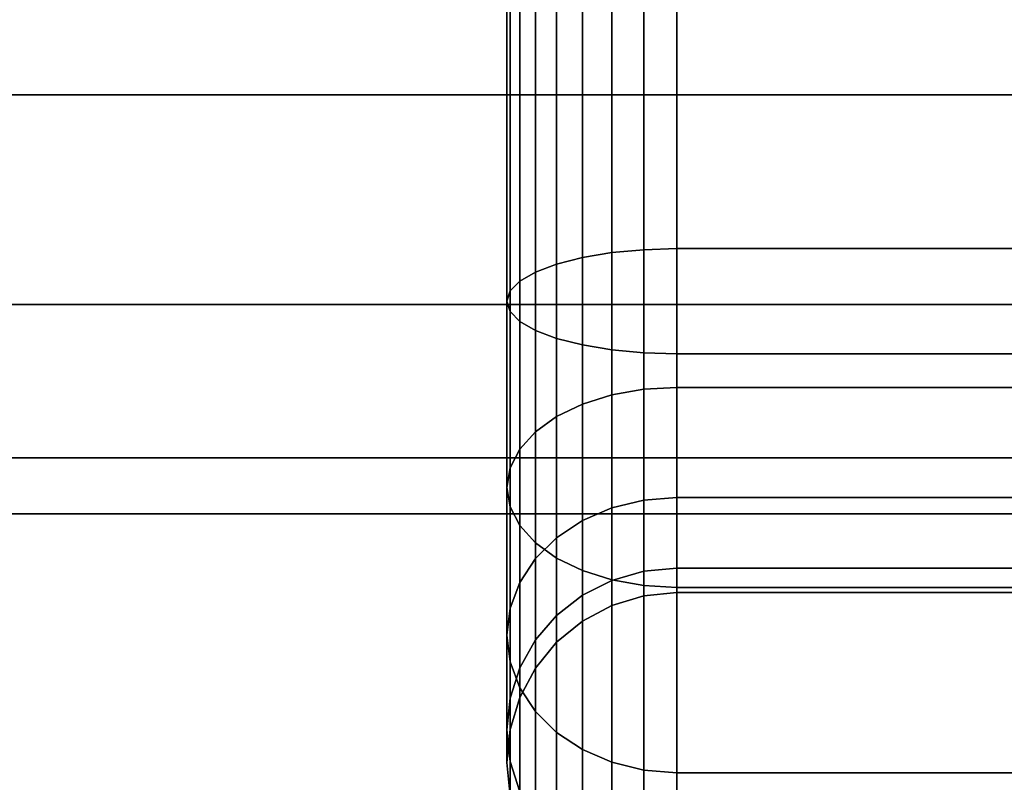
# Model space of a CAD drawing. Extents: x -3515 to 3515, y -3656 to 3516.
# Drawn here: x -640 to -621, y -895 to -881 of the extents above; entities that cross this region are included whole.
import ezdxf

# ---------------------------------------------------------------- set-up
doc = ezdxf.new("R2010")
doc.units = 0
doc.layers.add('001', color=4, linetype='CONTINUOUS')

msp = doc.modelspace()

# ---------------------------------------------------------------- linework, layer by layer
at = {"layer": '001', "color": 0}
for points in [[(-628.493721, -882.11571, 2440.622392), (-628.493721, -877.247886, 2441.393379), (-627.884044, -877.190735, 2441.217487), (-627.884044, -882.11571, 2440.437448)], [(-628.493721, -877.247886, 2471.356621), (-628.493721, -882.11571, 2472.127608), (-627.884044, -882.11571, 2472.312552), (-627.884044, -877.190735, 2471.532513)], [(-627.884044, -882.11571, 2440.437448), (-627.884044, -877.190735, 2441.217487), (-627.25, -877.171438, 2441.158096), (-627.25, -882.11571, 2440.375)], [(-627.884044, -877.190735, 2471.532513), (-627.884044, -882.11571, 2472.312552), (-627.25, -882.11571, 2472.375), (-627.25, -877.171438, 2471.591904)], [(-627.25, -877.171438, 2471.591904), (-627.25, -882.11571, 2472.375), (-601.205451, -882.11571, 2472.375), (-601.433699, -881.14967, 2472.221994), (-601.148523, -880.197894, 2472.071248), (-600.441034, -879.51975, 2471.96384), (-599.5, -879.275343, 2471.92513), (-598.558966, -879.51975, 2471.96384), (-597.851477, -880.197894, 2472.071248), (-597.566301, -881.14967, 2472.221994), (-597.794549, -882.11571, 2472.375), (-571.75, -882.11571, 2472.375), (-571.75, -877.171438, 2471.591904)], [(-627.25, -882.11571, 2440.375), (-627.25, -877.171438, 2441.158096), (-571.75, -877.171438, 2441.158096), (-571.75, -882.11571, 2440.375)], [(-629.548097, -882.11571, 2441.326903), (-629.548097, -877.465592, 2442.063409), (-629.055603, -877.340694, 2441.679012), (-629.055603, -882.11571, 2440.922724)], [(-629.548097, -877.465592, 2470.686591), (-629.548097, -882.11571, 2471.423097), (-629.055603, -882.11571, 2471.827276), (-629.055603, -877.340694, 2471.070988)], [(-629.055603, -882.11571, 2440.922724), (-629.055603, -877.340694, 2441.679012), (-628.493721, -877.247886, 2441.393379), (-628.493721, -882.11571, 2440.622392)], [(-629.055603, -877.340694, 2471.070988), (-629.055603, -882.11571, 2471.827276), (-628.493721, -882.11571, 2472.127608), (-628.493721, -877.247886, 2471.356621)], [(-629.952276, -882.11571, 2441.819397), (-629.952276, -877.617781, 2442.531799), (-629.548097, -877.465592, 2442.063409), (-629.548097, -882.11571, 2441.326903)], [(-629.952276, -877.617781, 2470.218201), (-629.952276, -882.11571, 2470.930603), (-629.548097, -882.11571, 2471.423097), (-629.548097, -877.465592, 2470.686591)], [(-630.252608, -882.11571, 2442.381279), (-630.252608, -877.791412, 2443.06618), (-629.952276, -877.617781, 2442.531799), (-629.952276, -882.11571, 2441.819397)], [(-630.252608, -877.791412, 2469.68382), (-630.252608, -882.11571, 2470.368721), (-629.952276, -882.11571, 2470.930603), (-629.952276, -877.617781, 2470.218201)], [(-630.437552, -882.11571, 2442.990956), (-630.437552, -877.979813, 2443.646018), (-630.252608, -877.791412, 2443.06618), (-630.252608, -882.11571, 2442.381279)], [(-630.437552, -877.979813, 2469.103982), (-630.437552, -882.11571, 2469.759044), (-630.252608, -882.11571, 2470.368721), (-630.252608, -877.791412, 2469.68382)], [(0, -878.11571, 2449.446797), (753.275653, -878.11571, 2449.446797), (753.275653, -882.11571, 2448.375), (0, -882.11571, 2448.375), (-753.275653, -882.11571, 2448.375), (-753.275653, -878.11571, 2449.446797)], [(0, -882.11571, 2464.375), (753.275653, -882.11571, 2464.375), (753.275653, -878.11571, 2463.303203), (0, -878.11571, 2463.303203), (-753.275653, -878.11571, 2463.303203), (-753.275653, -882.11571, 2464.375)], [(-630.5, -882.11571, 2443.625), (-630.5, -878.175743, 2444.249029), (-630.437552, -877.979813, 2443.646018), (-630.437552, -882.11571, 2442.990956)], [(-630.5, -878.175743, 2468.500971), (-630.5, -882.11571, 2469.125), (-630.437552, -882.11571, 2469.759044), (-630.437552, -877.979813, 2469.103982)], [(-630.437552, -882.11571, 2444.259044), (-630.437552, -878.371673, 2444.852041), (-630.5, -878.175743, 2444.249029), (-630.5, -882.11571, 2443.625)], [(-630.437552, -878.371673, 2467.897959), (-630.437552, -882.11571, 2468.490956), (-630.5, -882.11571, 2469.125), (-630.5, -878.175743, 2468.500971)], [(-630.252608, -882.11571, 2444.868721), (-630.252608, -878.560074, 2445.431879), (-630.437552, -878.371673, 2444.852041), (-630.437552, -882.11571, 2444.259044)], [(-630.252608, -878.560074, 2467.318121), (-630.252608, -882.11571, 2467.881279), (-630.437552, -882.11571, 2468.490956), (-630.437552, -878.371673, 2467.897959)], [(-629.952276, -882.11571, 2445.430603), (-629.952276, -878.733705, 2445.96626), (-630.252608, -878.560074, 2445.431879), (-630.252608, -882.11571, 2444.868721)], [(-629.952276, -878.733705, 2466.78374), (-629.952276, -882.11571, 2467.319397), (-630.252608, -882.11571, 2467.881279), (-630.252608, -878.560074, 2467.318121)], [(-629.548097, -882.11571, 2445.923097), (-629.548097, -878.885894, 2446.43465), (-629.952276, -878.733705, 2445.96626), (-629.952276, -882.11571, 2445.430603)], [(-629.548097, -878.885894, 2466.31535), (-629.548097, -882.11571, 2466.826903), (-629.952276, -882.11571, 2467.319397), (-629.952276, -878.733705, 2466.78374)], [(-629.055603, -882.11571, 2446.327276), (-629.055603, -879.010792, 2446.819047), (-629.548097, -878.885894, 2446.43465), (-629.548097, -882.11571, 2445.923097)], [(-629.055603, -879.010792, 2465.930953), (-629.055603, -882.11571, 2466.422724), (-629.548097, -882.11571, 2466.826903), (-629.548097, -878.885894, 2466.31535)], [(-628.493721, -882.11571, 2446.627608), (-628.493721, -879.1036, 2447.10468), (-629.055603, -879.010792, 2446.819047), (-629.055603, -882.11571, 2446.327276)], [(-628.493721, -879.1036, 2465.64532), (-628.493721, -882.11571, 2466.122392), (-629.055603, -882.11571, 2466.422724), (-629.055603, -879.010792, 2465.930953)], [(-627.884044, -882.11571, 2446.812552), (-627.884044, -879.160751, 2447.280572), (-628.493721, -879.1036, 2447.10468), (-628.493721, -882.11571, 2446.627608)], [(-627.884044, -879.160751, 2465.469428), (-627.884044, -882.11571, 2465.937448), (-628.493721, -882.11571, 2466.122392), (-628.493721, -879.1036, 2465.64532)], [(-627.25, -882.11571, 2446.875), (-627.25, -879.180048, 2447.339963), (-627.884044, -879.160751, 2447.280572), (-627.884044, -882.11571, 2446.812552)], [(-627.25, -879.180048, 2465.410037), (-627.25, -882.11571, 2465.875), (-627.884044, -882.11571, 2465.937448), (-627.884044, -879.160751, 2465.469428)], [(-571.75, -879.180048, 2465.410037), (-571.75, -882.11571, 2465.875), (-598.404797, -882.11571, 2465.875), (-598.286474, -881.997387, 2465.85626), (-598.073415, -881.579235, 2465.790031), (-598, -881.11571, 2465.716616), (-598.073415, -880.652184, 2465.6432), (-598.286474, -880.234032, 2465.576972), (-598.618322, -879.902184, 2465.524412), (-599.036474, -879.689125, 2465.490667), (-599.5, -879.61571, 2465.479039), (-599.963525, -879.689125, 2465.490667), (-600.381678, -879.902184, 2465.524412), (-600.713525, -880.234032, 2465.576972), (-600.926585, -880.652184, 2465.6432), (-601, -881.11571, 2465.716616), (-600.926585, -881.579235, 2465.790031), (-600.713525, -881.997387, 2465.85626), (-600.595203, -882.11571, 2465.875), (-627.25, -882.11571, 2465.875), (-627.25, -879.180048, 2465.410037)], [(-571.75, -882.11571, 2446.875), (-571.75, -879.180048, 2447.339963), (-627.25, -879.180048, 2447.339963), (-627.25, -882.11571, 2446.875)], [(0, -886.11571, 2463.303203), (753.275653, -886.11571, 2463.303203), (753.275653, -882.11571, 2464.375), (0, -882.11571, 2464.375), (-753.275653, -882.11571, 2464.375), (-753.275653, -886.11571, 2463.303203)], [(0, -882.11571, 2448.375), (753.275653, -882.11571, 2448.375), (753.275653, -886.11571, 2449.446797), (0, -886.11571, 2449.446797), (-753.275653, -886.11571, 2449.446797), (-753.275653, -882.11571, 2448.375)], [(-630.5, -882.11571, 2469.125), (-630.5, -886.055676, 2468.500971), (-630.437552, -886.251606, 2469.103982), (-630.437552, -882.11571, 2469.759044)], [(-630.437552, -882.11571, 2468.490956), (-630.437552, -885.859746, 2467.897959), (-630.5, -886.055676, 2468.500971), (-630.5, -882.11571, 2469.125)], [(-630.5, -886.055676, 2444.249029), (-630.5, -882.11571, 2443.625), (-630.437552, -882.11571, 2442.990956), (-630.437552, -886.251606, 2443.646018)], [(-630.437552, -885.859746, 2444.852041), (-630.437552, -882.11571, 2444.259044), (-630.5, -882.11571, 2443.625), (-630.5, -886.055676, 2444.249029)], [(-630.437552, -882.11571, 2469.759044), (-630.437552, -886.251606, 2469.103982), (-630.252608, -886.440007, 2469.68382), (-630.252608, -882.11571, 2470.368721)], [(-630.252608, -882.11571, 2467.881279), (-630.252608, -885.671345, 2467.318121), (-630.437552, -885.859746, 2467.897959), (-630.437552, -882.11571, 2468.490956)], [(-630.437552, -886.251606, 2443.646018), (-630.437552, -882.11571, 2442.990956), (-630.252608, -882.11571, 2442.381279), (-630.252608, -886.440007, 2443.06618)], [(-630.252608, -885.671345, 2445.431879), (-630.252608, -882.11571, 2444.868721), (-630.437552, -882.11571, 2444.259044), (-630.437552, -885.859746, 2444.852041)], [(-630.252608, -882.11571, 2470.368721), (-630.252608, -886.440007, 2469.68382), (-629.952276, -886.613638, 2470.218201), (-629.952276, -882.11571, 2470.930603)], [(-629.952276, -882.11571, 2467.319397), (-629.952276, -885.497714, 2466.78374), (-630.252608, -885.671345, 2467.318121), (-630.252608, -882.11571, 2467.881279)], [(-630.252608, -886.440007, 2443.06618), (-630.252608, -882.11571, 2442.381279), (-629.952276, -882.11571, 2441.819397), (-629.952276, -886.613638, 2442.531799)], [(-629.952276, -885.497714, 2445.96626), (-629.952276, -882.11571, 2445.430603), (-630.252608, -882.11571, 2444.868721), (-630.252608, -885.671345, 2445.431879)], [(-629.952276, -882.11571, 2470.930603), (-629.952276, -886.613638, 2470.218201), (-629.548097, -886.765827, 2470.686591), (-629.548097, -882.11571, 2471.423097)], [(-629.548097, -882.11571, 2466.826903), (-629.548097, -885.345525, 2466.31535), (-629.952276, -885.497714, 2466.78374), (-629.952276, -882.11571, 2467.319397)], [(-629.952276, -886.613638, 2442.531799), (-629.952276, -882.11571, 2441.819397), (-629.548097, -882.11571, 2441.326903), (-629.548097, -886.765827, 2442.063409)], [(-629.548097, -885.345525, 2446.43465), (-629.548097, -882.11571, 2445.923097), (-629.952276, -882.11571, 2445.430603), (-629.952276, -885.497714, 2445.96626)], [(-629.548097, -882.11571, 2471.423097), (-629.548097, -886.765827, 2470.686591), (-629.055603, -886.890726, 2471.070988), (-629.055603, -882.11571, 2471.827276)], [(-629.055603, -882.11571, 2466.422724), (-629.055603, -885.220627, 2465.930953), (-629.548097, -885.345525, 2466.31535), (-629.548097, -882.11571, 2466.826903)], [(-629.548097, -886.765827, 2442.063409), (-629.548097, -882.11571, 2441.326903), (-629.055603, -882.11571, 2440.922724), (-629.055603, -886.890726, 2441.679012)], [(-629.055603, -885.220627, 2446.819047), (-629.055603, -882.11571, 2446.327276), (-629.548097, -882.11571, 2445.923097), (-629.548097, -885.345525, 2446.43465)], [(-629.055603, -882.11571, 2471.827276), (-629.055603, -886.890726, 2471.070988), (-628.493721, -886.983533, 2471.356621), (-628.493721, -882.11571, 2472.127608)], [(-628.493721, -882.11571, 2466.122392), (-628.493721, -885.127819, 2465.64532), (-629.055603, -885.220627, 2465.930953), (-629.055603, -882.11571, 2466.422724)], [(-629.055603, -886.890726, 2441.679012), (-629.055603, -882.11571, 2440.922724), (-628.493721, -882.11571, 2440.622392), (-628.493721, -886.983533, 2441.393379)], [(-628.493721, -885.127819, 2447.10468), (-628.493721, -882.11571, 2446.627608), (-629.055603, -882.11571, 2446.327276), (-629.055603, -885.220627, 2446.819047)], [(-628.493721, -882.11571, 2472.127608), (-628.493721, -886.983533, 2471.356621), (-627.884044, -887.040684, 2471.532513), (-627.884044, -882.11571, 2472.312552)], [(-627.884044, -882.11571, 2465.937448), (-627.884044, -885.070668, 2465.469428), (-628.493721, -885.127819, 2465.64532), (-628.493721, -882.11571, 2466.122392)], [(-628.493721, -886.983533, 2441.393379), (-628.493721, -882.11571, 2440.622392), (-627.884044, -882.11571, 2440.437448), (-627.884044, -887.040684, 2441.217487)], [(-627.884044, -885.070668, 2447.280572), (-627.884044, -882.11571, 2446.812552), (-628.493721, -882.11571, 2446.627608), (-628.493721, -885.127819, 2447.10468)], [(-627.884044, -882.11571, 2472.312552), (-627.884044, -887.040684, 2471.532513), (-627.25, -887.059981, 2471.591904), (-627.25, -882.11571, 2472.375)], [(-627.25, -882.11571, 2465.875), (-627.25, -885.051371, 2465.410037), (-627.884044, -885.070668, 2465.469428), (-627.884044, -882.11571, 2465.937448)], [(-627.884044, -887.040684, 2441.217487), (-627.884044, -882.11571, 2440.437448), (-627.25, -882.11571, 2440.375), (-627.25, -887.059981, 2441.158096)], [(-627.25, -885.051371, 2447.339963), (-627.25, -882.11571, 2446.875), (-627.884044, -882.11571, 2446.812552), (-627.884044, -885.070668, 2447.280572)], [(-597.794549, -882.11571, 2472.375), (-597.799301, -882.131569, 2472.372488), (-598.529182, -882.831176, 2472.261681), (-599.5, -883.083319, 2472.221746), (-600.470818, -882.831176, 2472.261681), (-601.200699, -882.131569, 2472.372488), (-601.205451, -882.11571, 2472.375), (-627.25, -882.11571, 2472.375), (-627.25, -887.059981, 2471.591904), (-602.874319, -887.059981, 2471.591904), (-600, -885.272585, 2471.875), (-597.806008, -887.059981, 2471.591904), (-571.75, -887.059981, 2471.591904), (-571.75, -882.11571, 2472.375)], [(-597.806008, -887.059981, 2441.158096), (-600, -885.272585, 2440.875), (-602.874319, -887.059981, 2441.158096), (-627.25, -887.059981, 2441.158096), (-627.25, -882.11571, 2440.375), (-571.75, -882.11571, 2440.375), (-571.75, -887.059981, 2441.158096)], [(-600.595203, -882.11571, 2465.875), (-600.381678, -882.329235, 2465.841181), (-599.963525, -882.542294, 2465.807436), (-599.5, -882.61571, 2465.795808), (-599.036474, -882.542294, 2465.807436), (-598.618322, -882.329235, 2465.841181), (-598.404797, -882.11571, 2465.875), (-571.75, -882.11571, 2465.875), (-571.75, -885.051371, 2465.410037), (-627.25, -885.051371, 2465.410037), (-627.25, -882.11571, 2465.875)], [(-571.75, -885.051371, 2447.339963), (-571.75, -882.11571, 2446.875), (-627.25, -882.11571, 2446.875), (-627.25, -885.051371, 2447.339963)], [(-627.884044, -885.070668, 2465.469428), (-627.884044, -887.736375, 2464.111183), (-628.493721, -887.845083, 2464.260805), (-628.493721, -885.127819, 2465.64532)], [(-627.884044, -887.736375, 2448.638817), (-627.884044, -885.070668, 2447.280572), (-628.493721, -885.127819, 2447.10468), (-628.493721, -887.845083, 2448.489195)], [(-627.25, -885.051371, 2465.410037), (-627.25, -887.699669, 2464.060661), (-627.884044, -887.736375, 2464.111183), (-627.884044, -885.070668, 2465.469428)], [(-627.25, -887.699669, 2448.689339), (-627.25, -885.051371, 2447.339963), (-627.884044, -885.070668, 2447.280572), (-627.884044, -887.736375, 2448.638817)], [(-571.75, -885.051371, 2465.410037), (-571.75, -887.699669, 2464.060661), (-627.25, -887.699669, 2464.060661), (-627.25, -885.051371, 2465.410037)], [(-571.75, -887.699669, 2448.689339), (-571.75, -885.051371, 2447.339963), (-627.25, -885.051371, 2447.339963), (-627.25, -887.699669, 2448.689339)], [(-629.055603, -885.220627, 2465.930953), (-629.055603, -888.021613, 2464.503779), (-629.548097, -888.259184, 2464.830767), (-629.548097, -885.345525, 2466.31535)], [(-629.055603, -888.021613, 2448.246221), (-629.055603, -885.220627, 2446.819047), (-629.548097, -885.345525, 2446.43465), (-629.548097, -888.259184, 2447.919233)], [(-628.493721, -885.127819, 2465.64532), (-628.493721, -887.845083, 2464.260805), (-629.055603, -888.021613, 2464.503779), (-629.055603, -885.220627, 2465.930953)], [(-628.493721, -887.845083, 2448.489195), (-628.493721, -885.127819, 2447.10468), (-629.055603, -885.220627, 2446.819047), (-629.055603, -888.021613, 2448.246221)], [(-629.548097, -885.345525, 2466.31535), (-629.548097, -888.259184, 2464.830767), (-629.952276, -888.548665, 2465.229203), (-629.952276, -885.497714, 2466.78374)], [(-629.548097, -888.259184, 2447.919233), (-629.548097, -885.345525, 2446.43465), (-629.952276, -885.497714, 2445.96626), (-629.952276, -888.548665, 2447.520797)], [(-629.952276, -885.497714, 2466.78374), (-629.952276, -888.548665, 2465.229203), (-630.252608, -888.878931, 2465.683775), (-630.252608, -885.671345, 2467.318121)], [(-629.952276, -888.548665, 2447.520797), (-629.952276, -885.497714, 2445.96626), (-630.252608, -885.671345, 2445.431879), (-630.252608, -888.878931, 2447.066225)], [(-630.252608, -885.671345, 2467.318121), (-630.252608, -888.878931, 2465.683775), (-630.437552, -889.23729, 2466.177015), (-630.437552, -885.859746, 2467.897959)], [(-630.252608, -888.878931, 2447.066225), (-630.252608, -885.671345, 2445.431879), (-630.437552, -885.859746, 2444.852041), (-630.437552, -889.23729, 2446.572985)], [(-630.437552, -885.859746, 2467.897959), (-630.437552, -889.23729, 2466.177015), (-630.5, -889.609972, 2466.689967), (-630.5, -886.055676, 2468.500971)], [(-630.437552, -889.23729, 2446.572985), (-630.437552, -885.859746, 2444.852041), (-630.5, -886.055676, 2444.249029), (-630.5, -889.609972, 2446.060033)], [(0, -889.043913, 2460.375), (753.275653, -889.043913, 2460.375), (753.275653, -886.11571, 2463.303203), (0, -886.11571, 2463.303203), (-753.275653, -886.11571, 2463.303203), (-753.275653, -889.043913, 2460.375)], [(0, -886.11571, 2449.446797), (753.275653, -886.11571, 2449.446797), (753.275653, -889.043913, 2452.375), (0, -889.043913, 2452.375), (-753.275653, -889.043913, 2452.375), (-753.275653, -886.11571, 2449.446797)], [(-630.5, -886.055676, 2468.500971), (-630.5, -889.609972, 2466.689967), (-630.437552, -889.982653, 2467.202919), (-630.437552, -886.251606, 2469.103982)], [(-630.5, -889.609972, 2446.060033), (-630.5, -886.055676, 2444.249029), (-630.437552, -886.251606, 2443.646018), (-630.437552, -889.982653, 2445.547081)], [(-630.437552, -886.251606, 2469.103982), (-630.437552, -889.982653, 2467.202919), (-630.252608, -890.341012, 2467.696158), (-630.252608, -886.440007, 2469.68382)], [(-630.437552, -889.982653, 2445.547081), (-630.437552, -886.251606, 2443.646018), (-630.252608, -886.440007, 2443.06618), (-630.252608, -890.341012, 2445.053842)], [(-630.252608, -886.440007, 2469.68382), (-630.252608, -890.341012, 2467.696158), (-629.952276, -890.671278, 2468.15073), (-629.952276, -886.613638, 2470.218201)], [(-630.252608, -890.341012, 2445.053842), (-630.252608, -886.440007, 2443.06618), (-629.952276, -886.613638, 2442.531799), (-629.952276, -890.671278, 2444.59927)], [(-629.952276, -886.613638, 2470.218201), (-629.952276, -890.671278, 2468.15073), (-629.548097, -890.960759, 2468.549166), (-629.548097, -886.765827, 2470.686591)], [(-629.952276, -890.671278, 2444.59927), (-629.952276, -886.613638, 2442.531799), (-629.548097, -886.765827, 2442.063409), (-629.548097, -890.960759, 2444.200834)], [(-629.548097, -886.765827, 2470.686591), (-629.548097, -890.960759, 2468.549166), (-629.055603, -891.19833, 2468.876154), (-629.055603, -886.890726, 2471.070988)], [(-629.548097, -890.960759, 2444.200834), (-629.548097, -886.765827, 2442.063409), (-629.055603, -886.890726, 2441.679012), (-629.055603, -891.19833, 2443.873846)], [(-629.055603, -886.890726, 2471.070988), (-629.055603, -891.19833, 2468.876154), (-628.493721, -891.374861, 2469.119128), (-628.493721, -886.983533, 2471.356621)], [(-629.055603, -891.19833, 2443.873846), (-629.055603, -886.890726, 2441.679012), (-628.493721, -886.983533, 2441.393379), (-628.493721, -891.374861, 2443.630872)], [(-628.493721, -886.983533, 2471.356621), (-628.493721, -891.374861, 2469.119128), (-627.884044, -891.483568, 2469.268751), (-627.884044, -887.040684, 2471.532513)], [(-628.493721, -891.374861, 2443.630872), (-628.493721, -886.983533, 2441.393379), (-627.884044, -887.040684, 2441.217487), (-627.884044, -891.483568, 2443.481249)], [(-627.884044, -887.040684, 2471.532513), (-627.884044, -891.483568, 2469.268751), (-627.25, -891.520274, 2469.319272), (-627.25, -887.059981, 2471.591904)], [(-627.884044, -891.483568, 2443.481249), (-627.884044, -887.040684, 2441.217487), (-627.25, -887.059981, 2441.158096), (-627.25, -891.520274, 2443.430728)], [(-605.931593, -888.819995, 2470.695133), (-603.0239, -887.088895, 2471.577172), (-602.874319, -887.059981, 2471.591904), (-627.25, -887.059981, 2471.591904), (-627.25, -891.520274, 2469.319272), (-608.505648, -891.520274, 2469.319272)], [(-603.0239, -887.088895, 2441.172828), (-605.931593, -888.819995, 2442.054867), (-608.505648, -891.520274, 2443.430728), (-627.25, -891.520274, 2443.430728), (-627.25, -887.059981, 2441.158096), (-602.874319, -887.059981, 2441.158096)], [(-627.25, -887.699669, 2464.060661), (-627.25, -889.801371, 2461.95896), (-627.884044, -889.851892, 2461.995666), (-627.884044, -887.736375, 2464.111183)], [(-627.25, -889.801371, 2450.79104), (-627.25, -887.699669, 2448.689339), (-627.884044, -887.736375, 2448.638817), (-627.884044, -889.851892, 2450.754334)], [(-571.75, -887.699669, 2464.060661), (-571.75, -889.801371, 2461.95896), (-627.25, -889.801371, 2461.95896), (-627.25, -887.699669, 2464.060661)], [(-571.75, -889.801371, 2450.79104), (-571.75, -887.699669, 2448.689339), (-627.25, -887.699669, 2448.689339), (-627.25, -889.801371, 2450.79104)], [(-628.493721, -887.845083, 2464.260805), (-628.493721, -890.001515, 2462.104373), (-629.055603, -890.244489, 2462.280904), (-629.055603, -888.021613, 2464.503779)], [(-628.493721, -890.001515, 2450.645627), (-628.493721, -887.845083, 2448.489195), (-629.055603, -888.021613, 2448.246221), (-629.055603, -890.244489, 2450.469096)], [(-627.884044, -887.736375, 2464.111183), (-627.884044, -889.851892, 2461.995666), (-628.493721, -890.001515, 2462.104373), (-628.493721, -887.845083, 2464.260805)], [(-627.884044, -889.851892, 2450.754334), (-627.884044, -887.736375, 2448.638817), (-628.493721, -887.845083, 2448.489195), (-628.493721, -890.001515, 2450.645627)], [(-629.055603, -888.021613, 2464.503779), (-629.055603, -890.244489, 2462.280904), (-629.548097, -890.571477, 2462.518474), (-629.548097, -888.259184, 2464.830767)], [(-629.055603, -890.244489, 2450.469096), (-629.055603, -888.021613, 2448.246221), (-629.548097, -888.259184, 2447.919233), (-629.548097, -890.571477, 2450.231526)], [(-629.548097, -888.259184, 2464.830767), (-629.548097, -890.571477, 2462.518474), (-629.952276, -890.969913, 2462.807955), (-629.952276, -888.548665, 2465.229203)], [(-629.548097, -890.571477, 2450.231526), (-629.548097, -888.259184, 2447.919233), (-629.952276, -888.548665, 2447.520797), (-629.952276, -890.969913, 2449.942045)], [(-629.952276, -888.548665, 2465.229203), (-629.952276, -890.969913, 2462.807955), (-630.252608, -891.424485, 2463.138221), (-630.252608, -888.878931, 2465.683775)], [(-629.952276, -890.969913, 2449.942045), (-629.952276, -888.548665, 2447.520797), (-630.252608, -888.878931, 2447.066225), (-630.252608, -891.424485, 2449.611779)], [(0, -890.11571, 2456.375), (753.275653, -890.11571, 2456.375), (753.275653, -889.043913, 2460.375), (0, -889.043913, 2460.375), (-753.275653, -889.043913, 2460.375), (-753.275653, -890.11571, 2456.375)], [(0, -889.043913, 2452.375), (753.275653, -889.043913, 2452.375), (753.275653, -890.11571, 2456.375), (0, -890.11571, 2456.375), (-753.275653, -890.11571, 2456.375), (-753.275653, -889.043913, 2452.375)], [(-630.252608, -888.878931, 2465.683775), (-630.252608, -891.424485, 2463.138221), (-630.437552, -891.917724, 2463.496581), (-630.437552, -889.23729, 2466.177015)], [(-630.252608, -891.424485, 2449.611779), (-630.252608, -888.878931, 2447.066225), (-630.437552, -889.23729, 2446.572985), (-630.437552, -891.917724, 2449.253419)], [(-630.437552, -889.23729, 2466.177015), (-630.437552, -891.917724, 2463.496581), (-630.5, -892.430676, 2463.869262), (-630.5, -889.609972, 2466.689967)], [(-630.437552, -891.917724, 2449.253419), (-630.437552, -889.23729, 2446.572985), (-630.5, -889.609972, 2446.060033), (-630.5, -892.430676, 2448.880738)], [(-630.5, -889.609972, 2466.689967), (-630.5, -892.430676, 2463.869262), (-630.437552, -892.943628, 2464.241943), (-630.437552, -889.982653, 2467.202919)], [(-630.5, -892.430676, 2448.880738), (-630.5, -889.609972, 2446.060033), (-630.437552, -889.982653, 2445.547081), (-630.437552, -892.943628, 2448.508057)], [(-627.25, -889.801371, 2461.95896), (-627.25, -891.150746, 2459.310661), (-627.884044, -891.210138, 2459.329959), (-627.884044, -889.851892, 2461.995666)], [(-627.25, -891.150746, 2453.439339), (-627.25, -889.801371, 2450.79104), (-627.884044, -889.851892, 2450.754334), (-627.884044, -891.210138, 2453.420041)], [(-571.75, -889.801371, 2461.95896), (-571.75, -891.150746, 2459.310661), (-627.25, -891.150746, 2459.310661), (-627.25, -889.801371, 2461.95896)], [(-571.75, -891.150746, 2453.439339), (-571.75, -889.801371, 2450.79104), (-627.25, -889.801371, 2450.79104), (-627.25, -891.150746, 2453.439339)], [(-630.437552, -889.982653, 2467.202919), (-630.437552, -892.943628, 2464.241943), (-630.252608, -893.436868, 2464.600303), (-630.252608, -890.341012, 2467.696158)], [(-630.437552, -892.943628, 2448.508057), (-630.437552, -889.982653, 2445.547081), (-630.252608, -890.341012, 2445.053842), (-630.252608, -893.436868, 2448.149697)], [(-627.884044, -889.851892, 2461.995666), (-627.884044, -891.210138, 2459.329959), (-628.493721, -891.38603, 2459.38711), (-628.493721, -890.001515, 2462.104373)], [(-627.884044, -891.210138, 2453.420041), (-627.884044, -889.851892, 2450.754334), (-628.493721, -890.001515, 2450.645627), (-628.493721, -891.38603, 2453.36289)], [(-628.493721, -890.001515, 2462.104373), (-628.493721, -891.38603, 2459.38711), (-629.055603, -891.671663, 2459.479917), (-629.055603, -890.244489, 2462.280904)], [(-628.493721, -891.38603, 2453.36289), (-628.493721, -890.001515, 2450.645627), (-629.055603, -890.244489, 2450.469096), (-629.055603, -891.671663, 2453.270083)], [(-630.252608, -890.341012, 2467.696158), (-630.252608, -893.436868, 2464.600303), (-629.952276, -893.89144, 2464.930569), (-629.952276, -890.671278, 2468.15073)], [(-630.252608, -893.436868, 2448.149697), (-630.252608, -890.341012, 2445.053842), (-629.952276, -890.671278, 2444.59927), (-629.952276, -893.89144, 2447.819431)], [(-629.055603, -890.244489, 2462.280904), (-629.055603, -891.671663, 2459.479917), (-629.548097, -892.05606, 2459.604816), (-629.548097, -890.571477, 2462.518474)], [(-629.055603, -891.671663, 2453.270083), (-629.055603, -890.244489, 2450.469096), (-629.548097, -890.571477, 2450.231526), (-629.548097, -892.05606, 2453.145184)], [(-629.548097, -890.571477, 2462.518474), (-629.548097, -892.05606, 2459.604816), (-629.952276, -892.524449, 2459.757005), (-629.952276, -890.969913, 2462.807955)], [(-629.548097, -892.05606, 2453.145184), (-629.548097, -890.571477, 2450.231526), (-629.952276, -890.969913, 2449.942045), (-629.952276, -892.524449, 2452.992995)], [(-629.952276, -890.671278, 2468.15073), (-629.952276, -893.89144, 2464.930569), (-629.548097, -894.289876, 2465.22005), (-629.548097, -890.960759, 2468.549166)], [(-629.952276, -893.89144, 2447.819431), (-629.952276, -890.671278, 2444.59927), (-629.548097, -890.960759, 2444.200834), (-629.548097, -894.289876, 2447.52995)], [(-629.952276, -890.969913, 2462.807955), (-629.952276, -892.524449, 2459.757005), (-630.252608, -893.058831, 2459.930636), (-630.252608, -891.424485, 2463.138221)], [(-629.952276, -892.524449, 2452.992995), (-629.952276, -890.969913, 2449.942045), (-630.252608, -891.424485, 2449.611779), (-630.252608, -893.058831, 2452.819364)], [(-629.548097, -890.960759, 2468.549166), (-629.548097, -894.289876, 2465.22005), (-629.055603, -894.616864, 2465.45762), (-629.055603, -891.19833, 2468.876154)], [(-629.548097, -894.289876, 2447.52995), (-629.548097, -890.960759, 2444.200834), (-629.055603, -891.19833, 2443.873846), (-629.055603, -894.616864, 2447.29238)], [(-629.055603, -891.19833, 2468.876154), (-629.055603, -894.616864, 2465.45762), (-628.493721, -894.859838, 2465.634151), (-628.493721, -891.374861, 2469.119128)], [(-629.055603, -894.616864, 2447.29238), (-629.055603, -891.19833, 2443.873846), (-628.493721, -891.374861, 2443.630872), (-628.493721, -894.859838, 2447.115849)], [(-627.884044, -891.210138, 2459.329959), (-627.884044, -891.678157, 2456.375), (-628.493721, -891.863101, 2456.375), (-628.493721, -891.38603, 2459.38711)], [(-627.884044, -891.678157, 2456.375), (-627.884044, -891.210138, 2453.420041), (-628.493721, -891.38603, 2453.36289), (-628.493721, -891.863101, 2456.375)], [(-627.25, -891.150746, 2459.310661), (-627.25, -891.61571, 2456.375), (-627.884044, -891.678157, 2456.375), (-627.884044, -891.210138, 2459.329959)], [(-627.25, -891.61571, 2456.375), (-627.25, -891.150746, 2453.439339), (-627.884044, -891.210138, 2453.420041), (-627.884044, -891.678157, 2456.375)], [(-571.75, -891.150746, 2459.310661), (-571.75, -891.61571, 2456.375), (-627.25, -891.61571, 2456.375), (-627.25, -891.150746, 2459.310661)], [(-571.75, -891.61571, 2456.375), (-571.75, -891.150746, 2453.439339), (-627.25, -891.150746, 2453.439339), (-627.25, -891.61571, 2456.375)], [(-630.252608, -891.424485, 2463.138221), (-630.252608, -893.058831, 2459.930636), (-630.437552, -893.638669, 2460.119036), (-630.437552, -891.917724, 2463.496581)], [(-630.252608, -893.058831, 2452.819364), (-630.252608, -891.424485, 2449.611779), (-630.437552, -891.917724, 2449.253419), (-630.437552, -893.638669, 2452.630964)], [(-628.493721, -891.38603, 2459.38711), (-628.493721, -891.863101, 2456.375), (-629.055603, -892.163433, 2456.375), (-629.055603, -891.671663, 2459.479917)], [(-628.493721, -891.863101, 2456.375), (-628.493721, -891.38603, 2453.36289), (-629.055603, -891.671663, 2453.270083), (-629.055603, -892.163433, 2456.375)], [(-628.493721, -891.374861, 2469.119128), (-628.493721, -894.859838, 2465.634151), (-627.884044, -895.00946, 2465.742858), (-627.884044, -891.483568, 2469.268751)], [(-628.493721, -894.859838, 2447.115849), (-628.493721, -891.374861, 2443.630872), (-627.884044, -891.483568, 2443.481249), (-627.884044, -895.00946, 2447.007142)], [(-627.884044, -891.483568, 2469.268751), (-627.884044, -895.00946, 2465.742858), (-627.25, -895.059981, 2465.779564), (-627.25, -891.520274, 2469.319272)], [(-627.884044, -895.00946, 2447.007142), (-627.884044, -891.483568, 2443.481249), (-627.25, -891.520274, 2443.430728), (-627.25, -895.059981, 2446.970436)], [(-629.055603, -891.671663, 2459.479917), (-629.055603, -892.163433, 2456.375), (-629.548097, -892.567613, 2456.375), (-629.548097, -892.05606, 2459.604816)], [(-629.055603, -892.163433, 2456.375), (-629.055603, -891.671663, 2453.270083), (-629.548097, -892.05606, 2453.145184), (-629.548097, -892.567613, 2456.375)], [(-610.960155, -893.50439, 2467.335155), (-608.611339, -891.576767, 2469.262779), (-608.505648, -891.520274, 2469.319272), (-627.25, -891.520274, 2469.319272), (-627.25, -895.059981, 2465.779564), (-612.236796, -895.059981, 2465.779564)], [(-608.611339, -891.576767, 2443.487221), (-610.960155, -893.50439, 2445.414845), (-612.236796, -895.059981, 2446.970436), (-627.25, -895.059981, 2446.970436), (-627.25, -891.520274, 2443.430728), (-608.505648, -891.520274, 2443.430728)], [(-630.437552, -891.917724, 2463.496581), (-630.437552, -893.638669, 2460.119036), (-630.5, -894.24168, 2460.314967), (-630.5, -892.430676, 2463.869262)], [(-630.437552, -893.638669, 2452.630964), (-630.437552, -891.917724, 2449.253419), (-630.5, -892.430676, 2448.880738), (-630.5, -894.24168, 2452.435033)], [(-629.548097, -892.05606, 2459.604816), (-629.548097, -892.567613, 2456.375), (-629.952276, -893.060106, 2456.375), (-629.952276, -892.524449, 2459.757005)], [(-629.548097, -892.567613, 2456.375), (-629.548097, -892.05606, 2453.145184), (-629.952276, -892.524449, 2452.992995), (-629.952276, -893.060106, 2456.375)], [(-630.5, -892.430676, 2463.869262), (-630.5, -894.24168, 2460.314967), (-630.437552, -894.844691, 2460.510897), (-630.437552, -892.943628, 2464.241943)], [(-630.5, -894.24168, 2452.435033), (-630.5, -892.430676, 2448.880738), (-630.437552, -892.943628, 2448.508057), (-630.437552, -894.844691, 2452.239103)], [(-629.952276, -892.524449, 2459.757005), (-629.952276, -893.060106, 2456.375), (-630.252608, -893.621988, 2456.375), (-630.252608, -893.058831, 2459.930636)], [(-629.952276, -893.060106, 2456.375), (-629.952276, -892.524449, 2452.992995), (-630.252608, -893.058831, 2452.819364), (-630.252608, -893.621988, 2456.375)], [(-630.437552, -892.943628, 2464.241943), (-630.437552, -894.844691, 2460.510897), (-630.252608, -895.424529, 2460.699298), (-630.252608, -893.436868, 2464.600303)], [(-630.437552, -894.844691, 2452.239103), (-630.437552, -892.943628, 2448.508057), (-630.252608, -893.436868, 2448.149697), (-630.252608, -895.424529, 2452.050702)], [(-630.252608, -893.058831, 2459.930636), (-630.252608, -893.621988, 2456.375), (-630.437552, -894.231666, 2456.375), (-630.437552, -893.638669, 2460.119036)], [(-630.252608, -893.621988, 2456.375), (-630.252608, -893.058831, 2452.819364), (-630.437552, -893.638669, 2452.630964), (-630.437552, -894.231666, 2456.375)], [(-630.252608, -893.436868, 2464.600303), (-630.252608, -895.424529, 2460.699298), (-629.952276, -895.958911, 2460.872929), (-629.952276, -893.89144, 2464.930569)], [(-630.252608, -895.424529, 2452.050702), (-630.252608, -893.436868, 2448.149697), (-629.952276, -893.89144, 2447.819431), (-629.952276, -895.958911, 2451.877071)], [(-630.437552, -893.638669, 2460.119036), (-630.437552, -894.231666, 2456.375), (-630.5, -894.86571, 2456.375), (-630.5, -894.24168, 2460.314967)], [(-630.437552, -894.231666, 2456.375), (-630.437552, -893.638669, 2452.630964), (-630.5, -894.24168, 2452.435033), (-630.5, -894.86571, 2456.375)], [(-629.952276, -893.89144, 2464.930569), (-629.952276, -895.958911, 2460.872929), (-629.548097, -896.4273, 2461.025118), (-629.548097, -894.289876, 2465.22005)], [(-629.952276, -895.958911, 2451.877071), (-629.952276, -893.89144, 2447.819431), (-629.548097, -894.289876, 2447.52995), (-629.548097, -896.4273, 2451.724882)], [(-630.5, -894.24168, 2460.314967), (-630.5, -894.86571, 2456.375), (-630.437552, -895.499753, 2456.375), (-630.437552, -894.844691, 2460.510897)], [(-630.5, -894.86571, 2456.375), (-630.5, -894.24168, 2452.435033), (-630.437552, -894.844691, 2452.239103), (-630.437552, -895.499753, 2456.375)], [(-629.548097, -894.289876, 2465.22005), (-629.548097, -896.4273, 2461.025118), (-629.055603, -896.811698, 2461.150016), (-629.055603, -894.616864, 2465.45762)], [(-629.548097, -896.4273, 2451.724882), (-629.548097, -894.289876, 2447.52995), (-629.055603, -894.616864, 2447.29238), (-629.055603, -896.811698, 2451.599984)], [(-629.055603, -894.616864, 2465.45762), (-629.055603, -896.811698, 2461.150016), (-628.493721, -897.097331, 2461.242824), (-628.493721, -894.859838, 2465.634151)], [(-629.055603, -896.811698, 2451.599984), (-629.055603, -894.616864, 2447.29238), (-628.493721, -894.859838, 2447.115849), (-628.493721, -897.097331, 2451.507176)], [(-630.437552, -894.844691, 2460.510897), (-630.437552, -895.499753, 2456.375), (-630.252608, -896.109431, 2456.375), (-630.252608, -895.424529, 2460.699298)], [(-630.437552, -895.499753, 2456.375), (-630.437552, -894.844691, 2452.239103), (-630.252608, -895.424529, 2452.050702), (-630.252608, -896.109431, 2456.375)], [(-628.493721, -894.859838, 2465.634151), (-628.493721, -897.097331, 2461.242824), (-627.884044, -897.273222, 2461.299974), (-627.884044, -895.00946, 2465.742858)], [(-628.493721, -897.097331, 2451.507176), (-628.493721, -894.859838, 2447.115849), (-627.884044, -895.00946, 2447.007142), (-627.884044, -897.273222, 2451.450026)], [(-627.884044, -895.00946, 2465.742858), (-627.884044, -897.273222, 2461.299974), (-627.25, -897.332614, 2461.319272), (-627.25, -895.059981, 2465.779564)], [(-627.884044, -897.273222, 2451.450026), (-627.884044, -895.00946, 2447.007142), (-627.25, -895.059981, 2446.970436), (-627.25, -897.332614, 2451.430728)], [(-614.320133, -896.829548, 2462.306593), (-612.887779, -895.46415, 2464.986339), (-612.236796, -895.059981, 2465.779564), (-627.25, -895.059981, 2465.779564), (-627.25, -897.332614, 2461.319272), (-614.619633, -897.332614, 2461.319272)], [(-612.887779, -895.46415, 2447.763661), (-614.320133, -896.829548, 2450.443407), (-614.619633, -897.332614, 2451.430728), (-627.25, -897.332614, 2451.430728), (-627.25, -895.059981, 2446.970436), (-612.236796, -895.059981, 2446.970436)]]:
    msp.add_polyline3d(points, close=True, dxfattribs=at)

doc.saveas('drawing.dxf')
